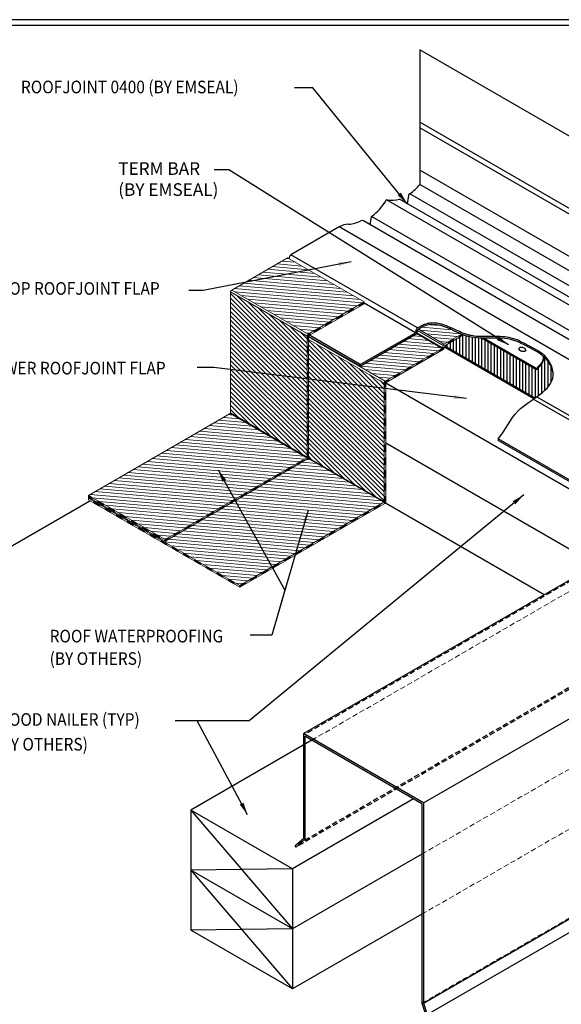
# Model space of a CAD drawing. Extents: x 4854 to 13140, y -3936 to 601.
# Drawn here: x 10935 to 11579, y -3309 to -2138 of the extents above; entities that cross this region are included whole.
import ezdxf

# ---------------------------------------------------------------- set-up
doc = ezdxf.new("R2010")
doc.units = 0
doc.header["$LTSCALE"] = 5
doc.header["$MEASUREMENT"] = 0
doc.linetypes.add('HIDDEN', pattern=[0.375, 0.25, -0.125])
doc.layers.get('0').update_dxf_attribs({"linetype": 'CONTINUOUS'})
for name, color, linetype, lineweight in [('DECK COAT - H', 20, 'CONTINUOUS', 5), ('DECK COAT - L', 22, 'CONTINUOUS', 13), ('GLAND - L', 180, 'CONTINUOUS', 25), ('MIG FOOT - L', 7, 'CONTINUOUS', 25), ('SCREW - L', 12, 'CONTINUOUS', 25), ('TBLOCK-T5', 111, 'CONTINUOUS', 30), ('TEXT - 4', 241, 'CONTINUOUS', 25), ('WALL - L', 42, 'CONTINUOUS', 25)]:
    doc.layers.add(name, color=color, linetype=linetype, lineweight=lineweight)
doc.styles.add('ROMANS', font='romans', dxfattribs={"width": 0.9})
doc.dimstyles.get("Standard").update_dxf_attribs({"dimtxt": 0.18, "dimasz": 0.18, "dimexe": 0.18, "dimexo": 0.0625, "dimgap": 0.09, "dimtad": 0, "dimtih": 1, "dimtoh": 1, "dimdec": 4, "dimzin": 0, "dimdsep": 46, "dimtxsty": 'Standard', "dimcen": 0.09, "dimadec": 0, "dimazin": 0, "dimtfac": 1, "dimtdec": 4, "dimtofl": 0, "dimtmove": 0, "dimatfit": 3, "dimfxl": 1, "dimtolj": 1, "dimtzin": 0, "dimarcsym": 0})
pattern_1 = [(355, (12001.3317, -484.9347), (0.326834, 3.73573), [])]
pattern_2 = [(21.5, (12001.33175, -484.93474), (-0.091625307, 0.232604392), []), (111.5, (12001.33175, -484.93474), (-0.232604392, -0.091625307), [])]

msp = doc.modelspace()

# ---------------------------------------------------------------- hatches: boundary and pattern name
at = {"layer": 'DECK COAT - H'}
h = msp.add_hatch(dxfattribs=at)
h.set_pattern_fill('ANSI31', color=256, scale=30, angle=310)
h.set_pattern_definition(pattern_1)
h.paths.add_polyline_path([(11186.73512, -2459.75002), (11253.31285, -2421.34252), (11344.32399, -2473.88782), (11277.74948, -2512.29719)])
h = msp.add_hatch(dxfattribs=at)
h.set_pattern_fill('ANSI31', color=256, scale=30, angle=270)
h.set_pattern_definition([(315, (12001.3317, -484.9347), (2.6516504, 2.6516504), [])])
h.paths.add_polyline_path([(11278.29433, -2518.39723), (11368.27287, -2570.34636), (11368.27287, -2711.28949), (11278.14765, -2659.25567, 0.0854118974), (11278.29433, -2658.40331)])
h.paths.add_polyline_path([(11185.48439, -2461.91551), (11276.49871, -2514.46265), (11276.49871, -2658.30191), (11185.48439, -2605.75477)])
h = msp.add_hatch(dxfattribs=at)
h.set_pattern_fill('ANSI37', color=256, scale=2, angle=336.5)
h.set_pattern_definition(pattern_2)
h.paths.add_polyline_path([(11413.46537, -2542.79579), (11413.46537, -2544.87425), (11406.79768, -2548.72384), (11406.79768, -2546.64538)])
h.paths.add_polyline_path([(11400.13, -2550.49497), (11400.13, -2552.57343), (11393.46232, -2556.42302), (11393.46232, -2554.34455)])
h.paths.add_polyline_path([(11380.12695, -2562.04373), (11386.79463, -2558.19414), (11386.79463, -2560.2726), (11380.12695, -2564.12219)])
h.paths.add_polyline_path([(11369.57928, -2568.13343), (11373.45927, -2565.89332), (11373.45927, -2567.97178), (11370.5341, -2569.66063, 0.2681519723), (11370.06849, -2570.46638), (11370.06849, -2574.03151), (11368.27287, -2575.06821), (11368.27287, -2570.34636, -0.2703135988)])
h.paths.add_polyline_path([(11368.27287, -2582.76821), (11370.06849, -2581.73151), (11370.06849, -2589.43151), (11368.27287, -2590.46821)])
h.paths.add_polyline_path([(11368.27287, -2598.16821), (11370.06849, -2597.13151), (11370.06849, -2604.83151), (11368.27287, -2605.86821)])
h.paths.add_polyline_path([(11368.27287, -2613.56821), (11370.06849, -2612.53151), (11370.06849, -2620.23151), (11368.27287, -2621.26821)])
h.paths.add_polyline_path([(11368.27287, -2628.96821), (11370.06849, -2627.93151), (11370.06849, -2635.63151), (11368.27287, -2636.66821)])
h.paths.add_polyline_path([(11344.32395, -2473.88785), (11344.32395, -2475.98416), (11338.49579, -2479.34367), (11338.49579, -2477.25034)])
h.paths.add_polyline_path([(11325.16042, -2484.94402), (11331.8281, -2481.09718), (11331.8281, -2483.18709), (11325.16042, -2487.03052)])
h.paths.add_polyline_path([(11318.49274, -2488.79086), (11318.49274, -2490.87394), (11311.82505, -2494.71737), (11311.82505, -2492.6377)])
h.paths.add_polyline_path([(11305.15737, -2496.48454), (11305.15737, -2498.56079), (11298.48969, -2502.40422), (11298.48969, -2500.33138)])
h.paths.add_polyline_path([(11291.822, -2504.17822), (11291.822, -2506.24765), (11285.15432, -2510.09107), (11285.15432, -2508.02506)])
h.paths.add_polyline_path([(11276.49871, -2514.4627, -0.2680394843), (11277.74944, -2512.29721), (11280.17228, -2510.89939), (11280.17228, -2512.96285), (11278.75994, -2513.77696, 0.2681519723), (11278.29433, -2514.58272), (11278.29433, -2518.66522), (11276.49871, -2519.70191)])
h.paths.add_polyline_path([(11276.49871, -2527.40191), (11278.29433, -2526.36522), (11278.29433, -2534.06522), (11276.49871, -2535.10191)])
h.paths.add_polyline_path([(11276.49871, -2542.80191), (11278.29433, -2541.76522), (11278.29433, -2549.46522), (11276.49871, -2550.50191)])
h.paths.add_polyline_path([(11276.49871, -2558.20191), (11278.29433, -2557.16522), (11278.29433, -2564.86522), (11276.49871, -2565.90191)])
h.paths.add_polyline_path([(11276.49871, -2573.60191), (11278.29433, -2572.56522), (11278.29433, -2580.26522), (11276.49871, -2581.30191)])
h.paths.add_polyline_path([(11276.49871, -2589.00191), (11278.29433, -2587.96522), (11278.29433, -2595.66522), (11276.49871, -2596.70191)])
h.paths.add_polyline_path([(11276.49871, -2604.40191), (11278.29433, -2603.36522), (11278.29433, -2611.06522), (11276.49871, -2612.10191)])
h = msp.add_hatch(dxfattribs=at)
h.set_pattern_fill('ANSI31', color=256, scale=30, angle=310)
h.set_pattern_definition(pattern_1)
edge = h.paths.add_edge_path()
edge.add_line((11408.83468, -2506.25356), (11411.57046, -2504.67468))
edge.add_spline(control_points=[(11411.57046, -2504.67468), (11415.43936, -2502.45069), (11432.76962, -2497.34371), (11448.43993, -2507.3503), (11460.21655, -2512.21181)], knot_values=[86.9618624639, 86.9618624639, 86.9618624639, 86.9618624639, 100.4402691631, 137.9731778393, 137.9731778393, 137.9731778393, 137.9731778393], degree=3, periodic=0)
edge.add_line((11460.21655, -2512.21181), (11439.67652, -2524.06011))
edge.add_line((11439.67652, -2524.06011), (11408.83468, -2506.25356))
h = msp.add_hatch(dxfattribs=at)
h.set_pattern_fill('ANSI31', color=256, scale=30, angle=310)
h.set_pattern_definition(pattern_1)
h.paths.add_polyline_path([(11406.24443, -2511.91217, 0.0886229528), (11406.79575, -2511.44747), (11437.279, -2529.04698), (11369.51698, -2568.1694), (11278.29433, -2515.50198), (11278.29433, -2514.92932), (11339.65645, -2550.35676)])
h = msp.add_hatch(dxfattribs=at)
h.set_pattern_fill('ANSI37', color=256, scale=2, angle=336.5)
h.set_pattern_definition(pattern_2)
edge = h.paths.add_edge_path()
edge.add_line((11457.45782, -2513.80316), (11460.21655, -2512.21181))
edge.add_spline(control_points=[(11460.21655, -2512.21181), (11460.92448, -2512.50405), (11461.6333, -2512.78725), (11462.34326, -2513.0591)], knot_values=[84.7056465093, 84.7056465093, 84.7056465093, 84.7056465093, 86.9618624639, 86.9618624639, 86.9618624639, 86.9618624639], degree=3, periodic=0)
edge.add_line((11462.34326, -2513.0591), (11457.45782, -2515.87478))
edge.add_line((11457.45782, -2515.87478), (11457.45782, -2513.80316))
h.paths.add_polyline_path([(11450.79014, -2517.64934), (11450.79014, -2519.71764), (11444.61894, -2523.27436), (11444.61894, -2521.20912)])
h.paths.add_polyline_path([(11437.279, -2529.04698, 0.1989123674), (11437.74493, -2528.43977), (11437.93305, -2527.7377), (11439.67171, -2528.20358), (11439.45143, -2529.02568, -0.1989123674), (11438.28662, -2530.54369), (11433.46842, -2533.32548), (11433.46842, -2531.24702)])
h.paths.add_polyline_path([(11426.80073, -2535.09661), (11426.80073, -2537.17507), (11420.13305, -2541.02466), (11420.13305, -2538.9462)])
h = msp.add_hatch(dxfattribs=at)
h.set_pattern_fill('ANSI31', color=256, scale=30, angle=310)
h.set_pattern_definition(pattern_1)
h.paths.add_polyline_path([(11277.01933, -2660.61167, 0.085109385), (11277.68217, -2660.06079), (11367.80787, -2712.09489), (11196.30325, -2811.11314), (11016.43351, -2707.26529), (11016.42912, -2705.96415), (11107.44783, -2758.51382)])
h.paths.add_polyline_path([(11185.01939, -2606.56018), (11276.03371, -2659.10732), (11107.44783, -2756.44042), (11016.43351, -2703.89328)])
h = msp.add_hatch(dxfattribs=at)
h.set_pattern_fill('ANSI37', color=256, scale=2, angle=336.5)
h.set_pattern_definition(pattern_2)
h.paths.add_polyline_path([(11368.27287, -2644.36821), (11370.06849, -2643.33151), (11370.06849, -2651.03151), (11368.27287, -2652.06821)])
h.paths.add_polyline_path([(11368.27287, -2659.76821), (11370.06849, -2658.73151), (11370.06849, -2666.43151), (11368.27287, -2667.46821)])
h.paths.add_polyline_path([(11368.27287, -2675.16821), (11370.06849, -2674.13151), (11370.06849, -2681.83151), (11368.27287, -2682.86821)])
h.paths.add_polyline_path([(11368.27287, -2690.56821), (11370.06849, -2689.53151), (11370.06849, -2697.23151), (11368.27287, -2698.26821)])
h.paths.add_polyline_path([(11368.27287, -2705.96821), (11370.06849, -2704.93151), (11370.06849, -2711.39595, -0.2679491924), (11368.79349, -2713.60431), (11367.80787, -2712.09489, 0.2679491924), (11368.27287, -2711.28949)])
h.paths.add_polyline_path([(11362.99972, -2714.87088), (11362.99972, -2716.94934), (11356.33203, -2720.79893), (11356.33203, -2718.72047)])
h.paths.add_polyline_path([(11349.66435, -2722.57006), (11349.66435, -2724.64852), (11342.99667, -2728.49811), (11342.99667, -2726.41965)])
h.paths.add_polyline_path([(11336.32898, -2730.26924), (11336.32898, -2732.3477), (11329.6613, -2736.19729), (11329.6613, -2734.11883)])
h.paths.add_polyline_path([(11322.99362, -2737.96842), (11322.99362, -2740.04688), (11316.32593, -2743.89647), (11316.32593, -2741.81801)])
h.paths.add_polyline_path([(11309.65825, -2745.66759), (11309.65825, -2747.74605), (11302.99057, -2751.59564), (11302.99057, -2749.51718)])
h.paths.add_polyline_path([(11296.32288, -2753.36677), (11296.32288, -2755.44523), (11289.6552, -2759.29482), (11289.6552, -2757.21636)])
h.paths.add_polyline_path([(11276.49871, -2619.80191), (11278.29433, -2618.76522), (11278.29433, -2626.46522), (11276.49871, -2627.50191)])
h.paths.add_polyline_path([(11276.49871, -2635.20191), (11278.29433, -2634.16522), (11278.29433, -2641.86522), (11276.49871, -2642.90191)])
h.paths.add_polyline_path([(11276.49871, -2650.60191), (11278.29433, -2649.56522), (11278.29433, -2658.40331), (11276.49871, -2658.30191)])
h.paths.add_polyline_path([(11271.49865, -2661.72564), (11271.49865, -2663.79903), (11264.83097, -2667.64862), (11264.83097, -2665.57523)])
h.paths.add_polyline_path([(11258.16329, -2669.42481), (11258.16329, -2671.49821), (11251.4956, -2675.3478), (11251.4956, -2673.2744)])
h.paths.add_polyline_path([(11244.82792, -2677.12399), (11244.82792, -2679.19739), (11238.16024, -2683.04698), (11238.16024, -2680.97358)])
h.paths.add_polyline_path([(11231.49255, -2684.82317), (11231.49255, -2686.89657), (11224.82487, -2690.74615), (11224.82487, -2688.67276)])
h.paths.add_polyline_path([(11218.15719, -2692.52235), (11218.15719, -2694.59574), (11211.4895, -2698.44533), (11211.4895, -2696.37194)])
h.paths.add_polyline_path([(11204.82182, -2700.22152), (11204.82182, -2702.29492), (11198.15414, -2706.14451), (11198.15414, -2704.07111)])
h.paths.add_polyline_path([(11191.48645, -2707.9207), (11191.48645, -2709.9941), (11184.81877, -2713.84369), (11184.81877, -2711.77029)])
h.paths.add_polyline_path([(11178.15109, -2715.61988), (11178.15109, -2717.69328), (11171.4834, -2721.54286), (11171.4834, -2719.46947)])
h = msp.add_hatch(dxfattribs=at)
h.set_pattern_fill('ANSI37', color=256, scale=2, angle=336.5)
h.set_pattern_definition(pattern_2)
h.paths.add_polyline_path([(11080.77425, -2743.11382), (11080.77425, -2741.04042), (11087.44264, -2744.89042), (11087.44264, -2746.96382)])
h.paths.add_polyline_path([(11067.43746, -2735.41382), (11067.43746, -2733.34042), (11074.10585, -2737.19042), (11074.10585, -2739.26382)])
h.paths.add_polyline_path([(11054.10067, -2725.64042), (11060.76906, -2729.49042), (11060.76906, -2731.56382), (11054.10067, -2727.71382)])
h.paths.add_polyline_path([(11040.76387, -2720.01382), (11040.76387, -2717.94042), (11047.43227, -2721.79042), (11047.43227, -2723.86382)])
h.paths.add_polyline_path([(11027.42708, -2712.31382), (11027.42708, -2710.24042), (11034.09548, -2714.09042), (11034.09548, -2716.16382)])
h.paths.add_polyline_path([(11016.42912, -2705.96415), (11016.43351, -2703.89328), (11020.75869, -2706.39042), (11020.75869, -2708.46382)])
h.paths.add_polyline_path([(11076.27651, -2743.9066), (11076.27651, -2741.81567), (11082.94491, -2745.66567), (11082.94491, -2747.75562)])
h.paths.add_polyline_path([(11062.93972, -2736.20854), (11062.93972, -2734.11567), (11069.60812, -2737.96567), (11069.60812, -2740.05757)])
h.paths.add_polyline_path([(11049.60293, -2728.51049), (11049.60293, -2726.41567), (11056.27133, -2730.26567), (11056.27133, -2732.35952)])
h.paths.add_polyline_path([(11036.26614, -2720.81244), (11036.26614, -2718.71567), (11042.93454, -2722.56567), (11042.93454, -2724.66147)])
h.paths.add_polyline_path([(11022.92935, -2713.11439), (11022.92935, -2711.01567), (11029.59774, -2714.86567), (11029.59774, -2716.96341)])
h = msp.add_hatch(dxfattribs=at)
h.set_pattern_fill('ANSI37', color=256, scale=2, angle=336.5)
h.set_pattern_definition(pattern_2)
h.paths.add_polyline_path([(11282.98752, -2761.06595), (11282.98752, -2763.14441), (11276.31983, -2766.994), (11276.31983, -2764.91554)])
h.paths.add_polyline_path([(11269.65215, -2768.76513), (11269.65215, -2770.84359), (11262.98447, -2774.69318), (11262.98447, -2772.61472)])
h.paths.add_polyline_path([(11256.31678, -2776.4643), (11256.31678, -2778.54277), (11249.6491, -2782.39235), (11249.6491, -2780.31389)])
h.paths.add_polyline_path([(11242.98142, -2784.16348), (11242.98142, -2786.24194), (11236.31373, -2790.09153), (11236.31373, -2788.01307)])
h.paths.add_polyline_path([(11222.97837, -2795.71225), (11229.64605, -2791.86266), (11229.64605, -2793.94112), (11222.97837, -2797.79071)])
h.paths.add_polyline_path([(11216.31068, -2799.56184), (11216.31068, -2801.6403), (11209.643, -2805.48989), (11209.643, -2803.41143)])
h.paths.add_polyline_path([(11202.97532, -2807.26101), (11202.97532, -2809.33948), (11196.30763, -2813.18906), (11196.30763, -2811.1106)])
h.paths.add_polyline_path([(11182.97084, -2805.49101), (11182.97084, -2803.41567), (11189.63924, -2807.26567), (11189.63924, -2809.34004)])
h.paths.add_polyline_path([(11169.63405, -2797.79296), (11169.63405, -2795.71567), (11176.30245, -2799.56567), (11176.30245, -2801.64199)])
h.paths.add_polyline_path([(11156.29726, -2788.01567), (11162.96566, -2791.86567), (11162.96566, -2793.94393), (11156.29726, -2790.09491)])
h.paths.add_polyline_path([(11142.96047, -2782.39686), (11142.96047, -2780.31567), (11149.62887, -2784.16567), (11149.62887, -2786.24588)])
h.paths.add_polyline_path([(11129.62368, -2774.6988), (11129.62368, -2772.61567), (11136.29207, -2776.46567), (11136.29207, -2778.54783)])
h.paths.add_polyline_path([(11116.28689, -2767.00075), (11116.28689, -2764.91567), (11122.95528, -2768.76567), (11122.95528, -2770.84978)])
h.paths.add_polyline_path([(11102.9501, -2759.3027), (11102.9501, -2757.21567), (11109.61849, -2761.06567), (11109.61849, -2763.15173)])
h.paths.add_polyline_path([(11164.81572, -2723.31906), (11164.81572, -2725.39245), (11158.14804, -2729.24204), (11158.14804, -2727.16865)])
h.paths.add_polyline_path([(11151.48035, -2731.01823), (11151.48035, -2733.09163), (11144.81267, -2736.94122), (11144.81267, -2734.86782)])
h.paths.add_polyline_path([(11138.14499, -2738.71741), (11138.14499, -2740.79081), (11131.4773, -2744.6404), (11131.4773, -2742.567)])
h.paths.add_polyline_path([(11124.80962, -2746.41659), (11124.80962, -2748.48999), (11118.14194, -2752.33957), (11118.14194, -2750.26618)])
h.paths.add_polyline_path([(11111.47425, -2754.11577), (11111.47425, -2756.18916), (11107.44783, -2758.51382), (11107.44783, -2756.44042)])
h.paths.add_polyline_path([(11094.11104, -2750.81382), (11094.11104, -2748.74042), (11100.77943, -2752.59042), (11100.77943, -2754.66382)])
h.paths.add_polyline_path([(11089.6133, -2751.60465), (11089.6133, -2749.51567), (11096.2817, -2753.36567), (11096.2817, -2755.45367)])
at = {"layer": 'GLAND - L'}
h = msp.add_hatch(dxfattribs=at)
h.set_pattern_fill('ANSI31', color=256, scale=30, angle=45)
h.set_pattern_definition([(90, (3298.125, 0), (-3.75, 7e-16), [])])
edge = h.paths.add_edge_path()
edge.add_line((11440.15058, -2526.41641), (11440.24112, -2526.07853))
edge.add_arc((11441.13114, -2526.36283), 0.93433, 479.19780431, 522.28518859, ccw=False)
edge.add_line((11440.67535, -2525.54722), (11462.34326, -2513.0591))
edge.add_spline(control_points=[(11462.34326, -2513.0591), (11464.28279, -2513.80174), (11471.41713, -2516.21108), (11478.73369, -2516.84883), (11484.11959, -2516.96498)], knot_values=[62.1321610754, 62.1321610754, 62.1321610754, 62.1321610754, 68.295872343, 84.7056465093, 84.7056465093, 84.7056465093, 84.7056465093], degree=3, periodic=0)
edge.add_line((11484.11959, -2516.96498), (11549.42248, -2554.66762))
edge.add_line((11549.42248, -2554.66762), (11552.6833, -2551.10234))
edge.add_spline(control_points=[(11552.6833, -2551.10234), (11554.81031, -2548.64068), (11557.33804, -2545.71525), (11557.2743, -2542.03441), (11557.2446, -2541.44552)], knot_values=[7.5163691705, 7.5163691705, 7.5163691705, 7.5163691705, 16.6482409702, 18.368662538, 18.368662538, 18.368662538, 18.368662538], degree=3, periodic=0)
edge.add_spline(control_points=[(11557.2446, -2541.44552), (11557.31803, -2540.44853), (11557.20576, -2539.39752), (11557.15356, -2538.366)], knot_values=[6.0384742609, 6.0384742609, 6.0384742609, 6.0384742609, 9.0562684086, 9.0562684086, 9.0562684086, 9.0562684086], degree=3, periodic=0)
edge.add_spline(control_points=[(11557.15356, -2538.366), (11557.15656, -2538.32553), (11557.15988, -2538.28515), (11557.16352, -2538.24487)], knot_values=[4.3708574781, 4.3708574781, 4.3708574781, 4.3708574781, 4.4939466159, 4.4939466159, 4.4939466159, 4.4939466159], degree=3, periodic=0)
edge.add_spline(control_points=[(11557.16352, -2538.24487), (11560.96135, -2541.36451), (11566.22046, -2547.31932), (11568.68993, -2555.50266), (11569.17218, -2559.1699)], knot_values=[113.1259369536, 113.1259369536, 113.1259369536, 113.1259369536, 127.8342092734, 137.232218939, 137.232218939, 137.232218939, 137.232218939], degree=3, periodic=0)
edge.add_spline(control_points=[(11569.17218, -2559.1699), (11569.19249, -2559.87396), (11569.01477, -2571.54763), (11559.69372, -2579.47513), (11549.57619, -2586.6394)], knot_values=[74.3770507314, 74.3770507314, 74.3770507314, 74.3770507314, 76.528475689, 110.4893565724, 110.4893565724, 110.4893565724, 110.4893565724], degree=3, periodic=0)
edge.add_spline(control_points=[(11549.57619, -2586.6394), (11549.14206, -2586.94681), (11548.70544, -2587.25369), (11548.26686, -2587.56026)], knot_values=[72.9198331593, 72.9198331593, 72.9198331593, 72.9198331593, 74.3770507314, 74.3770507314, 74.3770507314, 74.3770507314], degree=3, periodic=0)
edge.add_spline(control_points=[(11548.26686, -2587.56026), (11547.93371, -2587.79315), (11547.59942, -2588.02586), (11547.26424, -2588.25851)], knot_values=[71.8128841478, 71.8128841478, 71.8128841478, 71.8128841478, 72.9198331593, 72.9198331593, 72.9198331593, 72.9198331593], degree=3, periodic=0)
edge.add_line((11547.26424, -2588.25851), (11440.15058, -2526.41641))

# ---------------------------------------------------------------- linework, layer by layer
at = {"color": 6, "linetype": 'HIDDEN', "ltscale": 5}
for p, q in [((11696.59299, -2744.15594), (11273.72778, -2988.29728)), ((11685.05738, -2876.73621), (11262.19217, -3120.87755)), ((11686.20068, -2878.03731), (11263.33548, -3122.17865)), ((11413.07799, -3308.0573), (11893.62467, -3030.61354))]:
    msp.add_line(p, q, dxfattribs=at)
at = {"color": 6}
for p, q in [((11271.99573, -2987.29728), (11609.32844, -2792.53815)), ((11414.81004, -3069.75116), (11752.14275, -2874.99202)), ((11414.81004, -3069.75116), (11271.99573, -2987.29728)), ((11271.99573, -2987.29728), (11271.99573, -3112.26298)), ((11413.07799, -3070.75116), (11273.72778, -2990.29728)), ((11273.72778, -2990.29728), (11273.72778, -3113.04673)), ((11413.07799, -3070.75116), (11413.07799, -3308.0573)), ((11414.81004, -3069.75116), (11414.81004, -3307.77221)), ((11271.99573, -3112.26298), (11262.19217, -3120.87755)), ((11273.72778, -3113.04673), (11263.33548, -3122.17865)), ((11263.33548, -3122.17865), (11262.19217, -3120.87755)), ((11419.44394, -3321.46753), (11756.4129, -3126.91841)), ((11413.07799, -3308.0573), (11417.91426, -3322.3507)), ((11414.81004, -3307.77221), (11419.44394, -3321.46753))]:
    msp.add_line(p, q, dxfattribs=at)
at = {"color": 6, "ltscale": 5}
msp.add_line((11414.81004, -3307.77221), (11752.14275, -3113.01308), dxfattribs=at)
at = {"layer": 'DECK COAT - L'}
for p, q in [((11253.31285, -2421.34252), (11186.73512, -2459.75002)), ((11344.32399, -2473.88782), (11253.31285, -2421.34252)), ((11276.49871, -2514.46265), (11185.48439, -2461.91551)), ((11185.48439, -2605.75473), (11185.48439, -2461.91551)), ((11277.74948, -2512.29719), (11186.73512, -2459.75002)), ((11344.32399, -2473.88782), (11277.74944, -2512.29721)), ((11278.75994, -2513.77696), (11344.32395, -2475.98416)), ((11331.8281, -2481.09671), (11331.8281, -2483.18604)), ((11338.49579, -2477.25012), (11338.49579, -2479.34317)), ((11344.32395, -2473.88785), (11344.32395, -2475.98416)), ((11311.82505, -2492.63949), (11311.82505, -2494.70118)), ((11318.49274, -2488.7899), (11318.49274, -2490.87177)), ((11325.16042, -2484.94331), (11325.16042, -2487.0289)), ((11291.822, -2504.14791), (11291.822, -2506.22977)), ((11298.48969, -2500.30132), (11298.48969, -2502.38691)), ((11305.15737, -2496.45472), (11305.15737, -2498.54404)), ((11276.49871, -2658.30191), (11276.49871, -2514.4627)), ((11369.51698, -2568.1694), (11278.29433, -2515.50198)), ((11280.17228, -2510.89955), (11280.17228, -2512.96297)), ((11285.15432, -2507.9975), (11285.15432, -2510.05919)), ((11437.279, -2529.04698), (11406.79575, -2511.44747)), ((11437.74493, -2528.43977), (11407.16457, -2510.7842)), ((11438.5117, -2525.57812), (11407.93469, -2507.92447)), ((11439.67652, -2524.06011), (11408.83468, -2506.25356)), ((11460.21655, -2512.21181), (11439.67652, -2524.06011)), ((11440.67535, -2525.54722), (11462.34326, -2513.0591)), ((11450.79014, -2517.66086), (11450.79014, -2519.71582)), ((11457.45782, -2513.81127), (11457.45782, -2515.87296)), ((11276.49871, -2519.70191), (11278.29433, -2518.66522)), ((11276.49871, -2527.40191), (11278.29433, -2526.36522)), ((11368.27287, -2570.34636), (11278.29433, -2518.39723)), ((11369.51698, -2568.1694), (11437.279, -2529.04698)), ((11438.5117, -2525.57812), (11437.74493, -2528.43977)), ((11437.93305, -2527.7377), (11439.67171, -2528.20358)), ((11439.45143, -2529.02568), (11440.21821, -2526.16403)), ((11444.61894, -2521.20912), (11444.61894, -2523.27254)), ((11276.49871, -2535.10191), (11278.29433, -2534.06522)), ((11420.13305, -2538.9462), (11420.13305, -2541.02466)), ((11426.80073, -2535.09661), (11426.80073, -2537.17507)), ((11433.46842, -2531.24702), (11433.46842, -2533.32548)), ((11276.49871, -2542.80191), (11278.29433, -2541.76522)), ((11276.49871, -2550.50191), (11278.29433, -2549.46522)), ((11400.13, -2550.49497), (11400.13, -2552.57343)), ((11406.79768, -2546.64538), (11406.79768, -2548.72384)), ((11413.46537, -2542.79579), (11413.46537, -2544.87425)), ((11276.49871, -2558.20191), (11278.29433, -2557.16522)), ((11380.12695, -2562.04373), (11380.12695, -2564.12219)), ((11386.79463, -2558.19414), (11386.79463, -2560.2726)), ((11393.46232, -2554.34455), (11393.46232, -2556.42302)), ((11276.49871, -2565.90191), (11278.29433, -2564.86522)), ((11276.49871, -2573.60191), (11278.29433, -2572.56522)), ((11368.27287, -2711.28949), (11368.27287, -2570.34636)), ((11368.27287, -2575.06821), (11370.06849, -2574.03151)), ((11373.45927, -2565.89332), (11373.45927, -2567.97178)), ((11276.49871, -2581.30191), (11278.29433, -2580.26522)), ((11276.49871, -2589.00191), (11278.29433, -2587.96522)), ((11368.27287, -2582.76821), (11370.06849, -2581.73151)), ((11276.49871, -2596.70191), (11278.29433, -2595.66522)), ((11368.27287, -2590.46821), (11370.06849, -2589.43151)), ((11368.27287, -2598.16821), (11370.06849, -2597.13151)), ((11016.43351, -2703.89328), (11185.01939, -2606.56018)), ((11276.03371, -2659.10732), (11185.01939, -2606.56018)), ((11276.49871, -2658.30191), (11185.48439, -2605.75477)), ((11276.49871, -2604.40191), (11278.29433, -2603.36522)), ((11276.49871, -2612.10191), (11278.29433, -2611.06522)), ((11368.27287, -2605.86821), (11370.06849, -2604.83151)), ((11276.49871, -2619.80191), (11278.29433, -2618.76522)), ((11368.27287, -2613.56821), (11370.06849, -2612.53151)), ((11368.27287, -2621.26821), (11370.06849, -2620.23151)), ((11276.49871, -2627.50191), (11278.29433, -2626.46522)), ((11276.49871, -2635.20191), (11278.29433, -2634.16522)), ((11368.27287, -2628.96821), (11370.06849, -2627.93151)), ((11276.49871, -2642.90191), (11278.29433, -2641.86522)), ((11368.27287, -2636.66821), (11370.06849, -2635.63151)), ((11368.27287, -2644.36821), (11370.06849, -2643.33151)), ((11276.49871, -2650.60191), (11278.29433, -2649.56522)), ((11276.49871, -2658.30191), (11278.29433, -2658.40331)), ((11368.27287, -2652.06821), (11370.06849, -2651.03151)), ((11107.44783, -2756.44042), (11276.03371, -2659.10732)), ((11258.16329, -2669.42481), (11258.16329, -2671.50327)), ((11264.83097, -2665.57523), (11264.83097, -2667.65369)), ((11271.49865, -2661.72564), (11271.49865, -2663.8041)), ((11367.80787, -2712.09489), (11277.68217, -2660.06079)), ((11368.27287, -2711.28949), (11278.14765, -2659.25567)), ((11368.27287, -2659.76821), (11370.06849, -2658.73151)), ((11368.27287, -2667.46821), (11370.06849, -2666.43151)), ((11238.16024, -2680.97358), (11238.16024, -2683.05204)), ((11244.82792, -2677.12399), (11244.82792, -2679.20245)), ((11251.4956, -2673.2744), (11251.4956, -2675.35286)), ((11368.27287, -2675.16821), (11370.06849, -2674.13151)), ((11218.15719, -2692.52235), (11218.15719, -2694.60081)), ((11224.82487, -2688.67276), (11224.82487, -2690.75122)), ((11231.49255, -2684.82317), (11231.49255, -2686.90163)), ((11368.27287, -2682.86821), (11370.06849, -2681.83151)), ((11368.27287, -2690.56821), (11370.06849, -2689.53151)), ((11016.43351, -2703.89328), (11016.42912, -2705.96415)), ((11016.43351, -2703.89328), (11107.44783, -2756.44042)), ((11198.15414, -2704.07111), (11198.15414, -2706.14957)), ((11204.82182, -2700.22152), (11204.82182, -2702.29999)), ((11211.4895, -2696.37194), (11211.4895, -2698.4504)), ((11368.27287, -2698.26821), (11370.06849, -2697.23151)), ((11368.27287, -2705.96821), (11370.06849, -2704.93151)), ((11016.4406, -2709.36905), (11016.42912, -2705.96415)), ((11196.30763, -2811.11567), (11016.43351, -2707.26529)), ((11196.30763, -2813.18906), (11016.4406, -2709.36905)), ((11020.75869, -2706.40562), (11020.75869, -2708.47901)), ((11022.92935, -2711.04099), (11022.92935, -2713.11439)), ((11027.42708, -2710.25562), (11027.42708, -2712.32901)), ((11029.59774, -2714.88593), (11029.59774, -2716.95932)), ((11034.09548, -2714.10562), (11034.09548, -2716.17901)), ((11178.15109, -2715.61988), (11178.15109, -2717.69834)), ((11184.81877, -2711.77029), (11184.81877, -2713.84875)), ((11191.48645, -2707.9207), (11191.48645, -2709.99916)), ((11196.30763, -2811.1106), (11367.80787, -2712.09489)), ((11362.99972, -2714.87088), (11362.99972, -2716.94934)), ((11367.80787, -2712.09489), (11368.79349, -2713.60431)), ((11036.26614, -2718.73593), (11036.26614, -2720.80932)), ((11040.76387, -2717.95055), (11040.76387, -2720.02395)), ((11042.93454, -2722.58593), (11042.93454, -2724.65932)), ((11047.43227, -2721.80055), (11047.43227, -2723.87395)), ((11049.60293, -2726.43593), (11049.60293, -2728.50932)), ((11054.10067, -2725.65055), (11054.10067, -2727.72395)), ((11158.14804, -2727.16865), (11158.14804, -2729.24711)), ((11164.81572, -2723.31906), (11164.81572, -2725.39752)), ((11171.4834, -2719.46947), (11171.4834, -2721.54793)), ((11342.99667, -2726.41965), (11342.99667, -2728.49811)), ((11349.66435, -2722.57006), (11349.66435, -2724.64852)), ((11356.33203, -2718.72047), (11356.33203, -2720.79893)), ((11056.27133, -2730.28593), (11056.27133, -2732.35932)), ((11060.76906, -2729.50055), (11060.76906, -2731.57395)), ((11062.93972, -2734.13086), (11062.93972, -2736.20426)), ((11067.43746, -2733.35055), (11067.43746, -2735.42395)), ((11069.60812, -2737.98086), (11069.60812, -2740.05426)), ((11074.10585, -2737.19549), (11074.10585, -2739.26888)), ((11138.14499, -2738.71741), (11138.14499, -2740.79587)), ((11144.81267, -2734.86782), (11144.81267, -2736.94628)), ((11151.48035, -2731.01823), (11151.48035, -2733.0967)), ((11322.99362, -2737.96842), (11322.99362, -2740.04688)), ((11329.6613, -2734.11883), (11329.6613, -2736.19729)), ((11336.32898, -2730.26924), (11336.32898, -2732.3477)), ((11076.27651, -2741.83086), (11076.27651, -2743.90426)), ((11080.77425, -2741.04549), (11080.77425, -2743.11888)), ((11082.94491, -2745.68086), (11082.94491, -2747.75426)), ((11087.44264, -2744.89549), (11087.44264, -2746.96888)), ((11089.6133, -2749.53086), (11089.6133, -2751.60426)), ((11094.11104, -2748.74549), (11094.11104, -2750.81888)), ((11118.14194, -2750.26618), (11118.14194, -2752.34464)), ((11124.80962, -2746.41659), (11124.80962, -2748.49505)), ((11131.4773, -2742.567), (11131.4773, -2744.64546)), ((11302.99057, -2749.51718), (11302.99057, -2751.59564)), ((11309.65825, -2745.66759), (11309.65825, -2747.74605)), ((11316.32593, -2741.81801), (11316.32593, -2743.89647)), ((11096.2817, -2753.3758), (11096.2817, -2755.44919)), ((11100.77943, -2752.59549), (11100.77943, -2754.66888)), ((11102.9501, -2757.2258), (11102.9501, -2759.29919)), ((11107.44783, -2756.44042), (11107.44783, -2758.51382)), ((11109.61849, -2761.0758), (11109.61849, -2763.14919)), ((11111.47425, -2754.11577), (11111.47425, -2756.19423)), ((11282.98752, -2761.06595), (11282.98752, -2763.14441)), ((11289.6552, -2757.21636), (11289.6552, -2759.29482)), ((11296.32288, -2753.36677), (11296.32288, -2755.44523)), ((11116.28689, -2764.9258), (11116.28689, -2766.99919)), ((11122.95528, -2768.7758), (11122.95528, -2770.84919)), ((11129.62368, -2772.62073), (11129.62368, -2774.69413)), ((11262.98447, -2772.61472), (11262.98447, -2774.69318)), ((11269.65215, -2768.76513), (11269.65215, -2770.84359)), ((11276.31983, -2764.91554), (11276.31983, -2766.994)), ((11136.29207, -2776.47073), (11136.29207, -2778.54413)), ((11142.96047, -2780.32073), (11142.96047, -2782.39413)), ((11149.62887, -2784.17073), (11149.62887, -2786.24413)), ((11242.98142, -2784.16348), (11242.98142, -2786.24194)), ((11249.6491, -2780.31389), (11249.6491, -2782.39235)), ((11256.31678, -2776.4643), (11256.31678, -2778.54277)), ((11156.29726, -2788.02073), (11156.29726, -2790.09413)), ((11162.96566, -2791.86567), (11162.96566, -2793.93906)), ((11169.63405, -2795.71567), (11169.63405, -2797.78906)), ((11222.97837, -2795.71225), (11222.97837, -2797.79071)), ((11229.64605, -2791.86266), (11229.64605, -2793.94112)), ((11236.31373, -2788.01307), (11236.31373, -2790.09153)), ((11176.30245, -2799.56567), (11176.30245, -2801.63906)), ((11182.97084, -2803.41567), (11182.97084, -2805.48906)), ((11189.63924, -2807.26567), (11189.63924, -2809.33906)), ((11202.97532, -2807.26101), (11202.97532, -2809.33948)), ((11209.643, -2803.41143), (11209.643, -2805.48989)), ((11216.31068, -2799.56184), (11216.31068, -2801.6403)), ((11196.30763, -2811.1106), (11196.30763, -2813.18906))]:
    msp.add_line(p, q, dxfattribs=at)
for points in [[(11278.29433, -2514.58272), (11278.29433, -2658.40331, -0.2679491924), (11277.01933, -2660.61167), (11107.44783, -2758.51382), (11016.42912, -2705.96415)], [(11370.06849, -2570.46638), (11370.06849, -2711.39595, -0.2679491924), (11368.79349, -2713.60431), (11196.30763, -2813.18906)]]:
    msp.add_lwpolyline(points, format="xyb", dxfattribs=at)
msp.add_lwpolyline([(11438.28662, -2530.54369), (11370.53288, -2569.66133)], dxfattribs=at)
for centre, radius, start, end in [((11187.98439, -2461.91544), 2.5, 119.97802802, 180), ((11187.98439, -2461.91544), 2.5, 119.97802802, 180), ((11278.99871, -2514.4627), 2.5, 119.98069326, 180), ((11279.22433, -2514.58272), 0.93, 119.95664162, 180), ((11436.779, -2528.18095), 1, 300, 345), ((11437.03662, -2528.37863), 2.5, 300, 345), ((11440.92652, -2526.22517), 2.5, 120, 165), ((11441.13114, -2526.36283), 0.93433, 119.19780431, 167.71481141), ((11370.82316, -2570.35984), 2.55032, 120.8081127, 179.69717062), ((11370.99849, -2570.46638), 0.93, 119.95664162, 180), ((11184.55439, -2605.75477), 0.93, 300, 360), ((11184.55439, -2605.75477), 0.93, 300, 360), ((11275.56871, -2658.30191), 0.93, 300, 360), ((11367.34287, -2711.28949), 0.93, 300, 0)]:
    msp.add_arc(centre, radius, start, end, dxfattribs=at)
at = {"layer": 'GLAND - L'}
for p, q in [((12049.60167, -2542.97305), (11410.45475, -2173.96141)), ((12049.60167, -2629.06448), (11410.45475, -2260.05283)), ((12049.60167, -2635.85791), (11410.45475, -2266.84627)), ((11903.32326, -2601.53442), (11410.45475, -2316.97666)), ((11903.32326, -2618.80016), (11410.45475, -2334.24239)), ((11867.93221, -2639.23319), (11371.08, -2352.37544)), ((11876.11226, -2634.51044), (11386.34076, -2351.74073)), ((11397.18792, -2347.11923), (11395.53682, -2357.05008)), ((11887.93877, -2627.6824), (11398.49935, -2345.10441)), ((11351.58162, -2382.16817), (11353.24477, -2372.14737)), ((11841.8916, -2654.26775), (11353.24477, -2372.14737)), ((11314.74491, -2384.63276), (11257.21766, -2417.84613)), ((11811.829, -2671.62439), (11314.74491, -2384.63276)), ((11832.38175, -2659.75826), (11343.47327, -2377.48681)), ((11407.85949, -2504.81923), (11257.21766, -2417.84613)), ((11405.28364, -2510.46904), (11344.32395, -2475.27394)), ((11407.85906, -2504.81898), (11411.0494, -2502.97767)), ((11408.81985, -2506.26212), (11411.57046, -2504.67468)), ((11339.65645, -2550.35676), (11278.29433, -2514.92932)), ((11339.65628, -2548.35666), (11279.26161, -2513.48778)), ((11339.65628, -2548.35666), (11405.28364, -2510.46904)), ((11339.65645, -2550.35676), (11406.24443, -2511.91217)), ((11405.74959, -2509.86184), (11406.6942, -2506.33696)), ((11407.19962, -2510.66743), (11408.14423, -2507.14254)), ((11546.03633, -2589.10822), (11439.7889, -2527.76623)), ((11547.26424, -2588.25851), (11440.15058, -2526.41641)), ((11339.65628, -2548.35666), (11339.65645, -2550.35676)), ((11754.30176, -2704.83776), (11549.57619, -2586.6394)), ((11749.90158, -2707.37821), (11545.58784, -2589.41762)), ((11687.97416, -2743.13202), (11503.82966, -2636.81614)), ((11503.82966, -2636.81614), (11503.82966, -2638.81614)), ((11686.24211, -2744.13202), (11503.82966, -2638.81614))]:
    msp.add_line(p, q, dxfattribs=at)
at = {"layer": 'GLAND - L', "ltscale": 5}
msp.add_line((11410.45475, -2173.96141), (11410.45475, -2334.24239), dxfattribs=at)
at = {"layer": 'GLAND - L', "linetype": 'HIDDEN', "ltscale": 5}
msp.add_line((11255.22643, -2422.44732), (11256.05266, -2419.36419), dxfattribs=at)
at = {"layer": 'GLAND - L'}
for centre, radius, start, end in [((11369.93848, -2301.65813), 51.9933, 303.32025473, 321.19283618), ((11317.11827, -2322.14932), 61.68411, 305.85029874, 330.20445627), ((11371.53241, -2353.26725), 1, 81.61689608, 152.17992633), ((11377.55761, -2312.38128), 40.32753, 261.61689608, 282.57958085), ((11400.1473, -2347.61125), 3, 123.32025473, 170.56034754), ((11324.0434, -2346.64897), 34.72031, 273.07300376, 298.01415342), ((11341.76024, -2379.94964), 3, 55.17940229, 118.01415342), ((11327.24491, -2406.2834), 25, 93.07300376, 120), ((11409.10899, -2506.98409), 2.5, 119.99811397, 164.99811397), ((11404.78367, -2509.60299), 1, 299.99811397, 344.99811397), ((11405.21949, -2510.13678), 2.05, 299.99811397, 344.99811397), ((11409.54481, -2507.51788), 1.45, 119.99811397, 164.99811397)]:
    msp.add_arc(centre, radius, start, end, dxfattribs=at)
at = {"layer": 'GLAND - L', "linetype": 'HIDDEN', "ltscale": 5}
msp.add_arc((11258.46745, -2420.01132), 2.5, 119.99811397, 164.99811397, dxfattribs=at)
at = {"layer": 'GLAND - L'}
for points, knots in [([(11530.13876, -2520.73787), (11528.83406, -2520.02528), (11528.48527, -2519.88583), (11526.73558, -2519.14243), (11525.83891, -2518.79962), (11524.04673, -2518.16504), (11523.15079, -2517.876), (11520.46423, -2517.08649), (11518.67492, -2516.66365), (11513.3182, -2515.64776), (11509.76232, -2515.30718), (11500.26685, -2514.87886), (11494.37483, -2515.1257), (11482.81443, -2515.1917), (11477.14855, -2515.01087), (11470.27774, -2513.65253), (11468.93939, -2513.33131), (11466.26991, -2512.56195), (11464.93685, -2512.11662), (11460.93892, -2510.64412), (11458.27553, -2509.48024), (11451.23079, -2506.26168), (11446.83612, -2504.1107), (11438.70499, -2500.95585), (11434.99616, -2499.81236), (11429.65278, -2499.0403), (11428.10054, -2498.91526), (11425.06558, -2498.90304), (11423.58103, -2499.00381), (11420.61384, -2499.42886), (11419.13265, -2499.75052), (11415.33903, -2500.86218), (11413.06659, -2501.81754), (11411.0494, -2502.97767)], [16.7561256993, 16.7561256993, 16.7561256993, 16.7561256993, 19.2240431685, 19.2240431685, 21.8237015031, 21.8237015031, 24.4233598377, 24.4233598377, 29.6226765069, 29.6226765069, 40.0213098454, 40.0213098454, 57.5962371327, 57.5962371327, 75.17116442, 75.17116442, 79.4630829411, 79.4630829411, 83.7550014623, 83.7550014623, 92.3388385046, 92.3388385046, 106.3848049996, 106.3848049996, 117.814318851, 117.814318851, 122.4271802502, 122.4271802502, 126.7386224248, 126.7386224248, 131.0500645993, 131.0500645993, 137.97506887, 137.97506887, 137.97506887, 137.97506887]), ([(11530.27695, -2522.82571), (11529.04669, -2522.05569), (11507.95621, -2512.61586), (11471.17608, -2525.36273), (11435.63016, -2496.50075), (11415.43936, -2502.45069), (11411.57046, -2504.67468)], [16.035718766, 16.035718766, 16.035718766, 16.035718766, 20.2018686133, 78.5419352418, 124.4947711401, 137.9731778393, 137.9731778393, 137.9731778393, 137.9731778393]), ([(11503.82966, -2636.81614), (11512.59309, -2626.52903), (11524.319, -2594.75362), (11574.13187, -2577.96153), (11564.73326, -2535.63466), (11543.32246, -2527.87384), (11530.13876, -2520.73787)], [8.1558630667, 8.1558630667, 8.1558630667, 8.1558630667, 49.0696591267, 108.3379316148, 122.5239466192, 167.3569608353, 167.3569608353, 167.3569608353, 167.3569608353]), ([(11569.17218, -2559.1699), (11568.68993, -2555.50266), (11563.13446, -2537.09289), (11543.46065, -2529.96169), (11530.27695, -2522.82571)], [113.1259369536, 113.1259369536, 113.1259369536, 113.1259369536, 122.5239466192, 167.3569608353, 167.3569608353, 167.3569608353, 167.3569608353])]:
    msp.add_open_spline(points, degree=3, knots=knots, dxfattribs=at)
at = {"layer": 'MIG FOOT - L'}
for p, q in [((11549.42248, -2554.66762), (11484.11959, -2516.96498)), ((11549.42248, -2553.10898), (11486.87469, -2516.99699)), ((11549.42248, -2553.10898), (11552.6833, -2549.5437)), ((11549.42248, -2554.66762), (11552.6833, -2551.10234)), ((11549.42248, -2554.66762), (11549.42248, -2553.10898))]:
    msp.add_line(p, q, dxfattribs=at)
for points, knots in [([(11557.1471, -2538.23139), (11557.19841, -2539.3675), (11557.71287, -2543.72281), (11554.81031, -2547.08204), (11552.6833, -2549.5437)], [5.9070903457, 5.9070903457, 5.9070903457, 5.9070903457, 9.2367907383, 18.368662538, 18.368662538, 18.368662538, 18.368662538]), ([(11557.2446, -2541.44552), (11557.2743, -2542.03441), (11557.33804, -2545.71525), (11554.81031, -2548.64068), (11552.6833, -2551.10234)], [7.5163691705, 7.5163691705, 7.5163691705, 7.5163691705, 9.2367907383, 18.368662538, 18.368662538, 18.368662538, 18.368662538])]:
    msp.add_open_spline(points, degree=3, knots=knots, dxfattribs=at)
msp.add_open_spline([(11557.16352, -2538.24487), (11557.15988, -2538.28515), (11557.15656, -2538.32553), (11557.15356, -2538.366)], degree=3, dxfattribs=at)
at = {"layer": 'SCREW - L'}
msp.add_spline([(11529.29172, -2528.4197), (11530.9089, -2527.98638), (11532.95942, -2528.16952), (11534.89382, -2528.92006), (11536.19379, -2530.03689), (11536.5381, -2531.23639), (11535.76047, -2532.15443), (11534.17037, -2532.6034), (11532.09277, -2532.40461), (11530.15836, -2531.65408), (11528.85839, -2530.53725), (11528.54118, -2529.35338), (11529.29172, -2528.4197)], degree=3, dxfattribs=at)
msp.add_open_spline([(11536.55151, -2531.16051), (11536.56545, -2531.27647), (11536.55251, -2531.78216), (11535.6624, -2532.64086), (11534.03198, -2532.97355), (11532.0738, -2532.75754), (11530.22444, -2532.04599), (11528.88113, -2531.08781), (11528.47814, -2530.05561), (11528.52553, -2529.70244)], degree=3, knots=[14.9639105207, 14.9639105207, 14.9639105207, 14.9639105207, 15.5903873833, 17.7292785982, 20.6666320725, 24.3770220855, 28.06573887, 31.1125577384, 33.1284964509, 33.1284964509, 33.1284964509, 33.1284964509], dxfattribs=at)
at = {"layer": 'TBLOCK-T5'}
for points in [[(10854.75565, -3589.4119), (12784.13065, -3589.4119), (12784.13065, -2138.1619), (10854.75565, -2138.1619)], [(12777.12872, -3326.63134), (12777.12872, -2145.16383), (10861.75758, -2145.16383), (10861.75758, -3326.63134)], [(12777.12872, -2145.16383), (10861.75758, -2145.16383), (10861.75758, -3326.63134), (12777.12872, -3326.63134)]]:
    msp.add_lwpolyline(points, close=True, dxfattribs=at)
at = {"layer": 'WALL - L'}
for p, q in [((11370.16885, -2570.04614), (11678.94845, -2748.34302)), ((11370.06849, -2641.42819), (11617.08357, -2784.06072)), ((10884.84761, -2787.21603), (11018.06177, -2710.3048)), ((11369.72686, -2712.67093), (11558.68256, -2821.77856)), ((11282.07756, -2995.11803), (11138.20112, -3078.19637)), ((11403.0632, -3064.96912), (11259.18486, -3148.04637)), ((11138.20112, -3078.19637), (11259.18486, -3219.48637)), ((11259.18486, -3148.04637), (11138.20112, -3078.19637)), ((11138.20112, -3078.19637), (11138.20112, -3149.63637)), ((11413.07799, -3130.62645), (11259.18486, -3219.48637)), ((11259.18486, -3148.04637), (11138.20112, -3149.63637)), ((11138.20112, -3149.63637), (11259.19158, -3290.93025)), ((11259.18486, -3219.48637), (11138.20112, -3149.63637)), ((11138.20112, -3149.63637), (11138.20112, -3221.07637)), ((11259.19158, -3219.49025), (11138.20112, -3149.63637)), ((11259.19158, -3148.05025), (11259.19158, -3219.49025)), ((11413.07799, -3202.07248), (11259.19158, -3290.93025)), ((11259.18486, -3219.48637), (11138.20112, -3221.07637)), ((11259.19158, -3219.49025), (11259.19158, -3290.93025)), ((11259.19158, -3290.93025), (11138.20112, -3221.07637))]:
    msp.add_line(p, q, dxfattribs=at)
at = {"layer": 'WALL - L', "linetype": 'HIDDEN', "lineweight": 13, "ltscale": 5}
for p, q in [((11701.48479, -2752.93239), (11282.0764, -2995.11735)), ((11832.52052, -2888.43479), (11413.07799, -3130.62645)), ((11832.52052, -2959.87613), (11413.07799, -3202.07248))]:
    msp.add_line(p, q, dxfattribs=at)

# ---------------------------------------------------------------- texts
at = {"layer": 'TEXT - 4', "style": 'ROMANS', "width": 0.9}
for s, height, p in [('ROOFJOINT 0400 (BY EMSEAL)', 15, (10936.03109, -2225.6961)), ('TOP ROOFJOINT FLAP', 15, (10911.06275, -2465.31951)), ('LOWER ROOFJOINT FLAP', 15, (10892.09907, -2560.08156)), ('ROOF WATERPROOFING', 15, (10970.15571, -2878.83843)), ('(BY OTHERS)', 15, (10970.15571, -2905.52461)), ('WOOD NAILER (TYP)', 14.9971473, (10905.59386, -2978.0184)), ('(BY OTHERS)', 14.9971473, (10905.59386, -3007.43516))]:
    msp.add_text(s, height=height, dxfattribs=at).set_placement(p)
at = {"layer": 'TEXT - 4', "insert": (11051.79316, -2307.7152), "char_height": 15, "attachment_point": 1, "style": 'ROMANS'}
msp.add_mtext_dynamic_manual_height_columns('TERM BAR\\P(BY EMSEAL)', width=298.3498024, gutter_width=15, heights=[0], dxfattribs=at)

# ---------------------------------------------------------------- leaders
at = {"layer": 'TEXT - 4'}
for points in [[(11395.53682, -2357.05008), (11283.48059, -2219.08983), (11261.39765, -2219.08983)], [(11395.53682, -2357.05008), (11283.48059, -2219.08983), (11261.39765, -2219.08983)], [(11515.94825, -2524.90711), (11183.48553, -2316.74732), (11165.97554, -2316.74732)], [(11515.94825, -2524.90711), (11183.48553, -2316.74732), (11165.97554, -2316.74732)], [(11328.76502, -2426.16636), (11152.91277, -2460.22098), (11135.97285, -2460.22098)], [(11328.76502, -2426.16636), (11152.91277, -2460.22098), (11135.97285, -2460.22098)], [(11466.11343, -2588.81003), (11165.61663, -2551.68291), (11145.69955, -2551.68291)], [(11466.11343, -2588.81003), (11165.61663, -2551.68291), (11145.69955, -2551.68291)], [(11170.55496, -2673.43662), (11250.15227, -2816.8364), (11234.70963, -2870.14254)], [(11170.55496, -2673.43662), (11250.15227, -2816.8364), (11234.70963, -2870.14254)], [(11534.26639, -2703.18331), (11207.50683, -2972.21359), (11145.77265, -2972.21359)], [(11534.26639, -2703.18331), (11207.50683, -2972.21359), (11145.77265, -2972.21359)], [(11277.8005, -2721.39804), (11234.70963, -2870.14254), (11208.5757, -2870.14254)], [(11277.8005, -2721.39804), (11234.70963, -2870.14254), (11208.5757, -2870.14254)], [(11205.67627, -3083.852), (11145.77265, -2972.21359), (11119.63872, -2972.21359)], [(11205.67627, -3083.852), (11145.77265, -2972.21359), (11119.63872, -2972.21359)]]:
    msp.add_leader(points, dimstyle='Standard', override={"dimasz": 15}, dxfattribs=at)

doc.saveas('drawing.dxf')
